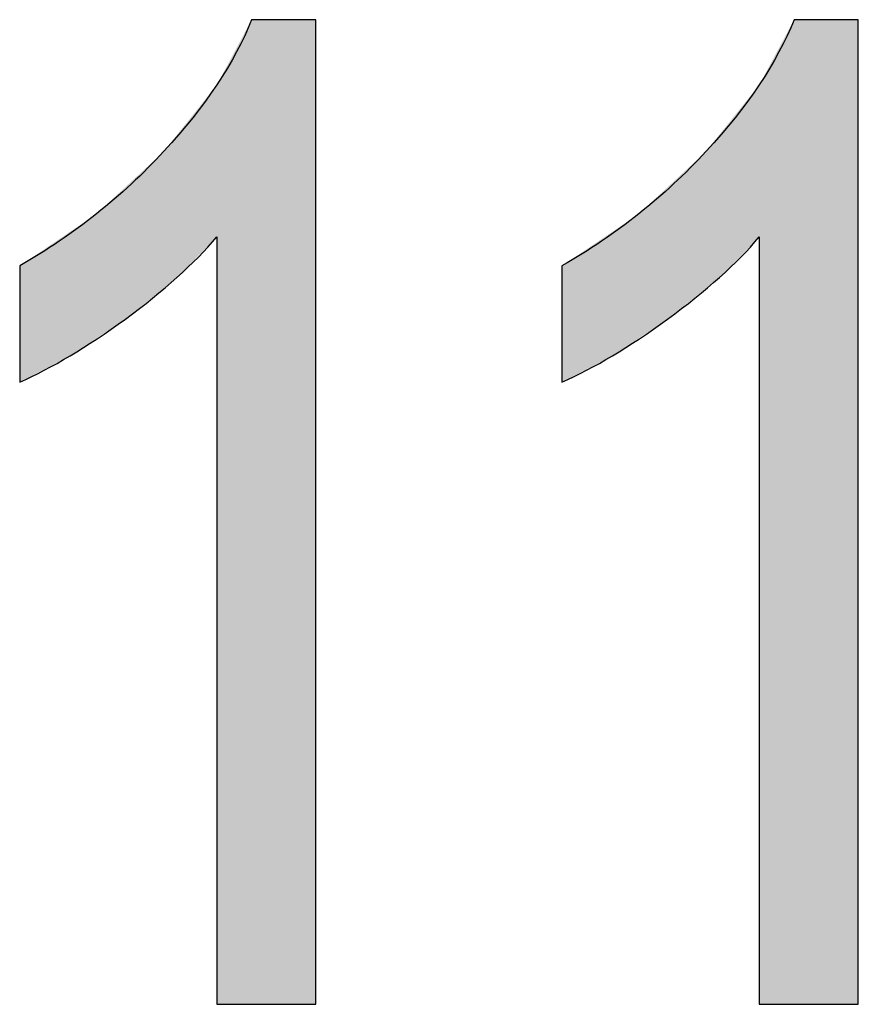
# Model space of a CAD drawing. Extents: x 4.06 to 8.06, y 3.65 to 6.03.
# Drawn here: x 7.16 to 7.2, y 3.97 to 4.02 of the extents above; entities that cross this region are included whole.
import ezdxf

# ---------------------------------------------------------------- set-up
doc = ezdxf.new("R2010")
doc.units = 0
doc.layers.add('LAYER_1', color=7, linetype='CONTINUOUS')

# ---------------------------------------------------------------- blocks, each defined once
blk = doc.blocks.new('*U57')
at = {"layer": 'LAYER_1', "color": 7}
for points in [[(7.168177, 3.972944), (7.16642, 4.019561), (7.168177, 4.022857)], [(7.166414, 4.011843), (7.164389, 4.017013), (7.166414, 4.019553)], [(7.16642, 3.972944), (7.166414, 4.019553), (7.16642, 4.019561)], [(7.164389, 4.009787), (7.163728, 4.016184), (7.164389, 4.017013)], [(7.163728, 4.009254), (7.161775, 4.01437), (7.163728, 4.016184)], [(7.161775, 4.00768), (7.160312, 4.013012), (7.161775, 4.01437)], [(7.160312, 4.006708), (7.158974, 4.012107), (7.160312, 4.013012)], [(7.158974, 4.00582), (7.156417, 4.010379), (7.158974, 4.012107)]]:
    blk.add_solid(points, dxfattribs=at)
at = {"layer": 'LAYER_1', "color": 7, "extrusion": (0, 0, -1)}
for points in [[(-7.168177, 3.972944), (-7.168177, 4.022857), (-7.171432, 3.972944)], [(-7.171432, 3.972944), (-7.168177, 4.022857), (-7.171432, 4.022857)], [(-7.166414, 3.972944), (-7.166414, 4.019553), (-7.16642, 3.972944)], [(-7.16642, 3.972944), (-7.16642, 4.019561), (-7.168177, 3.972944)], [(-7.164389, 4.009787), (-7.164389, 4.017013), (-7.166414, 4.011843)], [(-7.163728, 4.009254), (-7.163728, 4.016184), (-7.164389, 4.009787)], [(-7.161775, 4.00768), (-7.161775, 4.01437), (-7.163728, 4.009254)], [(-7.160312, 4.006708), (-7.160312, 4.013012), (-7.161775, 4.00768)], [(-7.158974, 4.00582), (-7.158974, 4.012107), (-7.160312, 4.006708)], [(-7.156417, 4.004479), (-7.156417, 4.010379), (-7.158974, 4.00582)]]:
    blk.add_solid(points, dxfattribs=at)
blk = doc.blocks.new('*U58')
at = {"layer": 'LAYER_1', "color": 7}
for points in [[(7.195683, 3.972944), (7.19392, 4.019561), (7.195683, 4.022857)], [(7.19392, 4.011843), (7.191894, 4.017026), (7.19392, 4.019561)], [(7.191894, 4.009787), (7.191221, 4.016184), (7.191894, 4.017026)], [(7.191221, 4.009247), (7.189268, 4.014367), (7.191221, 4.016184)], [(7.189268, 4.00768), (7.18781, 4.013012), (7.189268, 4.014367)], [(7.18781, 4.00671), (7.186472, 4.012108), (7.18781, 4.013012)], [(7.186472, 4.00582), (7.18391, 4.010379), (7.186472, 4.012108)]]:
    blk.add_solid(points, dxfattribs=at)
at = {"layer": 'LAYER_1', "color": 7, "extrusion": (0, 0, -1)}
for points in [[(-7.195683, 3.972944), (-7.195683, 4.022857), (-7.198939, 3.972944)], [(-7.198939, 3.972944), (-7.195683, 4.022857), (-7.198939, 4.022857)], [(-7.19392, 3.972944), (-7.19392, 4.019561), (-7.195683, 3.972944)], [(-7.191894, 4.009787), (-7.191894, 4.017026), (-7.19392, 4.011843)], [(-7.191221, 4.009247), (-7.191221, 4.016184), (-7.191894, 4.009787)], [(-7.189268, 4.00768), (-7.189268, 4.014367), (-7.191221, 4.009247)], [(-7.18781, 4.00671), (-7.18781, 4.013012), (-7.189268, 4.00768)], [(-7.186472, 4.00582), (-7.186472, 4.012108), (-7.18781, 4.00671)], [(-7.18391, 4.004479), (-7.18391, 4.010379), (-7.186472, 4.00582)]]:
    blk.add_solid(points, dxfattribs=at)
blk = doc.blocks.new('BLOCK_7')
at = {"layer": 'LAYER_1'}
for points in [[(7.171432, 3.972944), (7.171432, 3.972944), (7.166414, 3.972944), (7.166414, 3.972944), (7.166414, 3.972944), (7.166414, 4.011843), (7.166414, 4.011843), (7.165261, 4.010487), (7.163715, 4.009104), (7.161775, 4.00768), (7.159822, 4.006269), (7.158045, 4.005197), (7.156417, 4.004479), (7.156417, 4.004479), (7.156417, 4.010379), (7.156417, 4.010379), (7.159171, 4.011952), (7.161612, 4.013892), (7.163728, 4.016184), (7.16583, 4.018462), (7.167322, 4.020687), (7.168177, 4.022857), (7.168177, 4.022857), (7.171432, 4.022857), (7.171432, 4.022857), (7.171432, 4.022857), (7.171432, 3.972944), (7.171432, 3.972944)], [(7.198939, 3.972944), (7.198939, 3.972944), (7.19392, 3.972944), (7.19392, 3.972944), (7.19392, 3.972944), (7.19392, 4.011843), (7.19392, 4.011843), (7.192767, 4.010487), (7.191221, 4.009104), (7.189268, 4.00768), (7.187328, 4.006269), (7.185538, 4.005197), (7.18391, 4.004479), (7.18391, 4.004479), (7.18391, 4.010379), (7.18391, 4.010379), (7.186677, 4.011952), (7.189105, 4.013892), (7.191221, 4.016184), (7.193337, 4.018462), (7.194815, 4.020687), (7.195683, 4.022857), (7.195683, 4.022857), (7.198939, 4.022857), (7.198939, 4.022857), (7.198939, 4.022857), (7.198939, 3.972944), (7.198939, 3.972944)]]:
    blk.add_open_spline(points, degree=3, knots=[0, 0, 0, 0, 1, 1, 1, 2, 2, 2, 3, 3, 3, 4, 4, 4, 5, 5, 5, 6, 6, 6, 7, 7, 7, 8, 8, 8, 9, 9, 9, 9], dxfattribs=at)
at = {"layer": 'LAYER_1', "color": 7}
for name in ['*U57', '*U58']:
    blk.add_blockref(name, (0, 0), dxfattribs=at)

msp = doc.modelspace()

# ---------------------------------------------------------------- block references
at = {"layer": 'LAYER_1'}
msp.add_blockref('BLOCK_7', (0, 0), dxfattribs=at)

doc.saveas('drawing.dxf')
